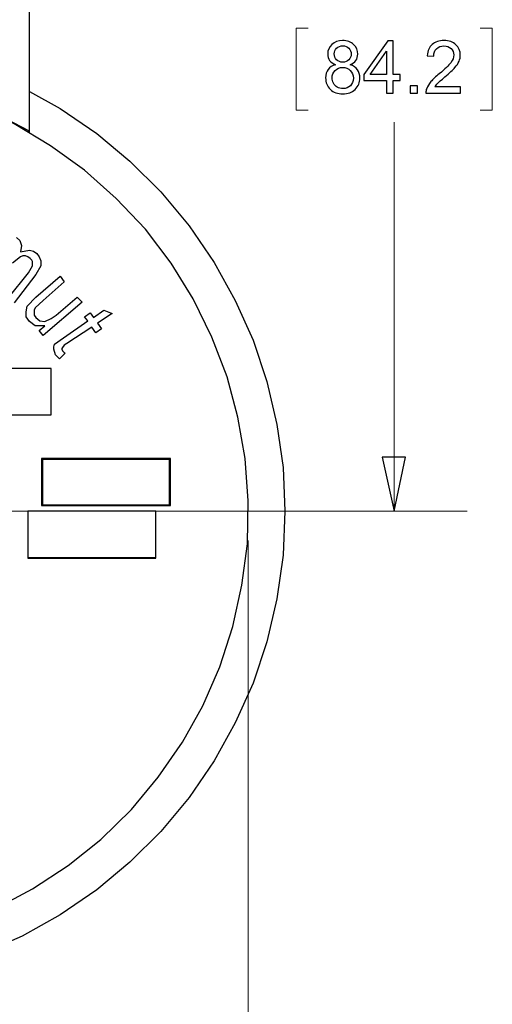
# Model space of a CAD drawing. Units: inches. Extents: x -5.2 to 5.1, y -3.9 to 4.
# Drawn here: x -3.9 to -3.1, y -1.2 to 0.5 of the extents above; entities that cross this region are included whole.
import ezdxf

# ---------------------------------------------------------------- set-up
doc = ezdxf.new("R2010")
doc.units = ezdxf.units.IN
doc.header["$MEASUREMENT"] = 0
doc.layers.add('Layer 1', color=7, linetype='Continuous')

msp = doc.modelspace()

# ---------------------------------------------------------------- linework, layer by layer
at = {"layer": 'Layer 1', "lineweight": 25}
for points in [[(-3.8806, 0.3), (-3.8806, 0.3), (-3.8806, 0.6569), (-3.8806, 0.6569)], [(-3.9167, 0.0167), (-3.9167, 0.0167), (-3.8819, 0.0597), (-3.8819, 0.0597)], [(-3.8694, 0.0569), (-3.8694, 0.0569), (-3.9069, 0.0083), (-3.9069, 0.0083)], [(-3.8694, 0.0181), (-3.8694, 0.0181), (-3.8278, 0.0542), (-3.8278, 0.0542)], [(-3.8278, 0.0542), (-3.8278, 0.0542), (-3.8208, 0.0444), (-3.8208, 0.0444)], [(-3.8208, 0.0444), (-3.8208, 0.0444), (-3.8569, 0.0125), (-3.8569, 0.0125)], [(-3.8347, -0.0125), (-3.8347, -0.0125), (-3.7986, 0.0181), (-3.7986, 0.0181)], [(-3.7986, 0.0181), (-3.7986, 0.0181), (-3.7903, 0.0097), (-3.7903, 0.0097)], [(-3.7903, 0.0097), (-3.7903, 0.0097), (-3.8569, -0.0472), (-3.8569, -0.0472)], [(-3.7861, -0.0153), (-3.7861, -0.0153), (-3.7764, -0.0083), (-3.7764, -0.0083)], [(-3.7806, -0.0222), (-3.7806, -0.0222), (-3.7861, -0.0153), (-3.7861, -0.0153)], [(-3.7764, -0.0083), (-3.7764, -0.0083), (-3.7708, -0.0167), (-3.7708, -0.0167)], [(-3.7708, -0.0167), (-3.7708, -0.0167), (-3.7528, -0.0042), (-3.7528, -0.0042)], [(-3.7389, -0.0097), (-3.7389, -0.0097), (-3.7639, -0.0264), (-3.7639, -0.0264)], [(-3.7528, -0.0042), (-3.7528, -0.0042), (-3.7389, -0.0097), (-3.7389, -0.0097)], [(-3.8639, -0.0389), (-3.8639, -0.0389), (-3.8542, -0.0306), (-3.8542, -0.0306)], [(-3.8222, -0.0514), (-3.8222, -0.0514), (-3.7806, -0.0222), (-3.7806, -0.0222)], [(-3.7736, -0.0333), (-3.7736, -0.0333), (-3.8167, -0.0611), (-3.8167, -0.0611)], [(-3.7667, -0.0431), (-3.7667, -0.0431), (-3.7736, -0.0333), (-3.7736, -0.0333)], [(-3.7639, -0.0264), (-3.7639, -0.0264), (-3.7569, -0.0361), (-3.7569, -0.0361)], [(-3.8569, -0.0472), (-3.8569, -0.0472), (-3.8639, -0.0389), (-3.8639, -0.0389)], [(-3.7569, -0.0361), (-3.7569, -0.0361), (-3.7667, -0.0431), (-3.7667, -0.0431)], [(-3.8194, -0.0778), (-3.8194, -0.0778), (-3.8292, -0.0875), (-3.8292, -0.0875)], [(-3.8431, -0.1042), (-3.8431, -0.1042), (-4.4028, -0.1042), (-4.4028, -0.1042)], [(-3.8431, -0.1042), (-3.8431, -0.1042), (-4.4028, -0.1042), (-4.4028, -0.1042)], [(-3.8431, -0.1833), (-3.8431, -0.1833), (-3.8431, -0.1042), (-3.8431, -0.1042)], [(-3.8431, -0.1833), (-3.8431, -0.1833), (-3.8431, -0.1042), (-3.8431, -0.1042)], [(-4.4028, -0.1833), (-4.4028, -0.1833), (-3.8431, -0.1833), (-3.8431, -0.1833)], [(-4.4028, -0.1833), (-4.4028, -0.1833), (-3.8431, -0.1833), (-3.8431, -0.1833)], [(-3.6389, -0.2583), (-3.6389, -0.2583), (-3.8597, -0.2583), (-3.8597, -0.2583)], [(-3.8597, -0.2583), (-3.8597, -0.2583), (-3.8597, -0.3389), (-3.8597, -0.3389)], [(-3.6403, -0.2597), (-3.6403, -0.2597), (-3.8583, -0.2597), (-3.8583, -0.2597)], [(-3.8583, -0.2597), (-3.8583, -0.2597), (-3.8583, -0.3375), (-3.8583, -0.3375)], [(-3.6403, -0.3375), (-3.6403, -0.3375), (-3.6403, -0.2597), (-3.6403, -0.2597)], [(-3.6389, -0.3389), (-3.6389, -0.3389), (-3.6389, -0.2583), (-3.6389, -0.2583)], [(-3.8833, -0.3486), (-3.8833, -0.3486), (-3.8833, -0.4292), (-3.8833, -0.4292)], [(-3.6639, -0.3486), (-3.6639, -0.3486), (-3.8833, -0.3486), (-3.8833, -0.3486)], [(-3.8833, -0.3486), (-3.8833, -0.3486), (-3.8833, -0.4278), (-3.8833, -0.4278)], [(-3.6639, -0.3486), (-3.6639, -0.3486), (-3.8833, -0.3486), (-3.8833, -0.3486)], [(-3.8597, -0.3389), (-3.8597, -0.3389), (-3.6389, -0.3389), (-3.6389, -0.3389)], [(-3.8583, -0.3375), (-3.8583, -0.3375), (-3.6403, -0.3375), (-3.6403, -0.3375)], [(-3.6639, -0.4292), (-3.6639, -0.4292), (-3.6639, -0.3486), (-3.6639, -0.3486)], [(-3.6639, -0.4278), (-3.6639, -0.4278), (-3.6639, -0.3486), (-3.6639, -0.3486)], [(-3.8833, -0.4278), (-3.8833, -0.4278), (-3.6639, -0.4278), (-3.6639, -0.4278)], [(-3.8833, -0.4292), (-3.8833, -0.4292), (-3.6639, -0.4292), (-3.6639, -0.4292)]]:
    msp.add_open_spline(points, degree=3, dxfattribs=at)
at = {"layer": 'Layer 1', "lineweight": 18}
for points in [[(-3.4028, 0.4792), (-3.4028, 0.4792), (-3.4236, 0.4792), (-3.4236, 0.4792)], [(-3.4236, 0.4792), (-3.4236, 0.4792), (-3.4236, 0.3389), (-3.4236, 0.3389)], [(-3.1083, 0.4792), (-3.1083, 0.4792), (-3.0875, 0.4792), (-3.0875, 0.4792)], [(-3.0875, 0.4792), (-3.0875, 0.4792), (-3.0875, 0.3389), (-3.0875, 0.3389)], [(-3.4236, 0.3389), (-3.4236, 0.3389), (-3.4028, 0.3389), (-3.4028, 0.3389)], [(-3.0875, 0.3389), (-3.0875, 0.3389), (-3.1083, 0.3389), (-3.1083, 0.3389)], [(-3.2556, -0.3486), (-3.2556, -0.3486), (-3.2556, 0.3181), (-3.2556, 0.3181)], [(-4.2056, -0.3486), (-4.2056, -0.3486), (-3.1306, -0.3486), (-3.1306, -0.3486)], [(-4.1556, -0.3486), (-4.1556, -0.3486), (-3.4972, -0.3486), (-3.4972, -0.3486)], [(-3.5056, -0.3986), (-3.5056, -0.3986), (-3.5056, -1.6806), (-3.5056, -1.6806)]]:
    msp.add_open_spline(points, degree=3, dxfattribs=at)
at = {"layer": 'Layer 1'}
for points, knots in [([(-3.3561, 0.4166), (-3.3606, 0.4183), (-3.364, 0.4207), (-3.3662, 0.4238), (-3.3662, 0.4238), (-3.3684, 0.4269), (-3.3695, 0.4306), (-3.3695, 0.4349), (-3.3695, 0.4349), (-3.3695, 0.4414), (-3.3671, 0.4469), (-3.3625, 0.4513), (-3.3625, 0.4513), (-3.3578, 0.4557), (-3.3516, 0.458), (-3.3439, 0.458), (-3.3439, 0.458), (-3.3361, 0.458), (-3.3298, 0.4557), (-3.3251, 0.4512), (-3.3251, 0.4512), (-3.3203, 0.4466), (-3.318, 0.4411), (-3.318, 0.4346), (-3.318, 0.4346), (-3.318, 0.4304), (-3.3191, 0.4268), (-3.3212, 0.4237), (-3.3212, 0.4237), (-3.3234, 0.4207), (-3.3267, 0.4183), (-3.3311, 0.4166), (-3.3311, 0.4166), (-3.3256, 0.4148), (-3.3215, 0.412), (-3.3186, 0.408), (-3.3186, 0.408), (-3.3158, 0.404), (-3.3144, 0.3992), (-3.3144, 0.3937), (-3.3144, 0.3937), (-3.3144, 0.386), (-3.3171, 0.3796), (-3.3224, 0.3744), (-3.3224, 0.3744), (-3.3278, 0.3692), (-3.3349, 0.3666), (-3.3437, 0.3666), (-3.3437, 0.3666), (-3.3525, 0.3666), (-3.3596, 0.3692), (-3.365, 0.3744), (-3.365, 0.3744), (-3.3704, 0.3797), (-3.3731, 0.3862), (-3.3731, 0.394), (-3.3731, 0.394), (-3.3731, 0.3998), (-3.3716, 0.4047), (-3.3687, 0.4086), (-3.3687, 0.4086), (-3.3657, 0.4125), (-3.3615, 0.4152), (-3.3561, 0.4166)], [0, 0, 0, 0, 0.058824, 0.058824, 0.058824, 0.058824, 0.117647, 0.117647, 0.117647, 0.117647, 0.176471, 0.176471, 0.176471, 0.176471, 0.235294, 0.235294, 0.235294, 0.235294, 0.294118, 0.294118, 0.294118, 0.294118, 0.352941, 0.352941, 0.352941, 0.352941, 0.411765, 0.411765, 0.411765, 0.411765, 0.470588, 0.470588, 0.470588, 0.470588, 0.529412, 0.529412, 0.529412, 0.529412, 0.588235, 0.588235, 0.588235, 0.588235, 0.647059, 0.647059, 0.647059, 0.647059, 0.705882, 0.705882, 0.705882, 0.705882, 0.764706, 0.764706, 0.764706, 0.764706, 0.823529, 0.823529, 0.823529, 0.823529, 0.882353, 0.882353, 0.882353, 0.882353, 1, 1, 1, 1]), ([(-3.2686, 0.3681), (-3.2686, 0.3681), (-3.2686, 0.3895), (-3.2686, 0.3895), (-3.2686, 0.3895), (-3.2686, 0.3895), (-3.3074, 0.3895), (-3.3074, 0.3895), (-3.3074, 0.3895), (-3.3074, 0.3895), (-3.3074, 0.3996), (-3.3074, 0.3996), (-3.3074, 0.3996), (-3.3074, 0.3996), (-3.2666, 0.4576), (-3.2666, 0.4576), (-3.2666, 0.4576), (-3.2666, 0.4576), (-3.2576, 0.4576), (-3.2576, 0.4576), (-3.2576, 0.4576), (-3.2576, 0.4576), (-3.2576, 0.3996), (-3.2576, 0.3996), (-3.2576, 0.3996), (-3.2576, 0.3996), (-3.2455, 0.3996), (-3.2455, 0.3996), (-3.2455, 0.3996), (-3.2455, 0.3996), (-3.2455, 0.3895), (-3.2455, 0.3895), (-3.2455, 0.3895), (-3.2455, 0.3895), (-3.2576, 0.3895), (-3.2576, 0.3895), (-3.2576, 0.3895), (-3.2576, 0.3895), (-3.2576, 0.3681), (-3.2576, 0.3681), (-3.2576, 0.3681), (-3.2576, 0.3681), (-3.2686, 0.3681), (-3.2686, 0.3681)], [0, 0, 0, 0, 0.083333, 0.083333, 0.083333, 0.083333, 0.166667, 0.166667, 0.166667, 0.166667, 0.25, 0.25, 0.25, 0.25, 0.333333, 0.333333, 0.333333, 0.333333, 0.416667, 0.416667, 0.416667, 0.416667, 0.5, 0.5, 0.5, 0.5, 0.583333, 0.583333, 0.583333, 0.583333, 0.666667, 0.666667, 0.666667, 0.666667, 0.75, 0.75, 0.75, 0.75, 0.833333, 0.833333, 0.833333, 0.833333, 1, 1, 1, 1]), ([(-3.1421, 0.3786), (-3.1421, 0.3786), (-3.1421, 0.3681), (-3.1421, 0.3681), (-3.1421, 0.3681), (-3.1421, 0.3681), (-3.2012, 0.3681), (-3.2012, 0.3681), (-3.2012, 0.3681), (-3.2013, 0.3707), (-3.2009, 0.3733), (-3.1999, 0.3757), (-3.1999, 0.3757), (-3.1984, 0.3798), (-3.196, 0.3837), (-3.1927, 0.3876), (-3.1927, 0.3876), (-3.1893, 0.3915), (-3.1845, 0.396), (-3.1783, 0.4011), (-3.1783, 0.4011), (-3.1686, 0.4091), (-3.1621, 0.4154), (-3.1587, 0.4201), (-3.1587, 0.4201), (-3.1552, 0.4248), (-3.1535, 0.4292), (-3.1535, 0.4334), (-3.1535, 0.4334), (-3.1535, 0.4377), (-3.155, 0.4414), (-3.1582, 0.4444), (-3.1582, 0.4444), (-3.1613, 0.4474), (-3.1653, 0.4489), (-3.1704, 0.4489), (-3.1704, 0.4489), (-3.1757, 0.4489), (-3.1799, 0.4473), (-3.1831, 0.4441), (-3.1831, 0.4441), (-3.1863, 0.441), (-3.1879, 0.4366), (-3.1879, 0.431), (-3.1879, 0.431), (-3.1879, 0.431), (-3.1991, 0.4321), (-3.1991, 0.4321), (-3.1991, 0.4321), (-3.1984, 0.4405), (-3.1954, 0.4469), (-3.1904, 0.4514), (-3.1904, 0.4514), (-3.1854, 0.4558), (-3.1786, 0.458), (-3.1701, 0.458), (-3.1701, 0.458), (-3.1615, 0.458), (-3.1547, 0.4556), (-3.1498, 0.4508), (-3.1498, 0.4508), (-3.1447, 0.4461), (-3.1423, 0.4401), (-3.1423, 0.4331), (-3.1423, 0.4331), (-3.1423, 0.4295), (-3.143, 0.426), (-3.1445, 0.4225), (-3.1445, 0.4225), (-3.1459, 0.4191), (-3.1483, 0.4154), (-3.1517, 0.4116), (-3.1517, 0.4116), (-3.1551, 0.4078), (-3.1608, 0.4025), (-3.1686, 0.3958), (-3.1686, 0.3958), (-3.1752, 0.3903), (-3.1795, 0.3865), (-3.1813, 0.3846), (-3.1813, 0.3846), (-3.1832, 0.3826), (-3.1847, 0.3806), (-3.186, 0.3786), (-3.186, 0.3786), (-3.186, 0.3786), (-3.1421, 0.3786), (-3.1421, 0.3786)], [0, 0, 0, 0, 0.043478, 0.043478, 0.043478, 0.043478, 0.086957, 0.086957, 0.086957, 0.086957, 0.130435, 0.130435, 0.130435, 0.130435, 0.173913, 0.173913, 0.173913, 0.173913, 0.217391, 0.217391, 0.217391, 0.217391, 0.26087, 0.26087, 0.26087, 0.26087, 0.304348, 0.304348, 0.304348, 0.304348, 0.347826, 0.347826, 0.347826, 0.347826, 0.391304, 0.391304, 0.391304, 0.391304, 0.434783, 0.434783, 0.434783, 0.434783, 0.478261, 0.478261, 0.478261, 0.478261, 0.521739, 0.521739, 0.521739, 0.521739, 0.565217, 0.565217, 0.565217, 0.565217, 0.608696, 0.608696, 0.608696, 0.608696, 0.652174, 0.652174, 0.652174, 0.652174, 0.695652, 0.695652, 0.695652, 0.695652, 0.73913, 0.73913, 0.73913, 0.73913, 0.782609, 0.782609, 0.782609, 0.782609, 0.826087, 0.826087, 0.826087, 0.826087, 0.869565, 0.869565, 0.869565, 0.869565, 0.913043, 0.913043, 0.913043, 0.913043, 1, 1, 1, 1]), ([(-3.3583, 0.4353), (-3.3583, 0.431), (-3.3569, 0.4276), (-3.3542, 0.4249), (-3.3542, 0.4249), (-3.3515, 0.4222), (-3.348, 0.4209), (-3.3436, 0.4209), (-3.3436, 0.4209), (-3.3393, 0.4209), (-3.3359, 0.4222), (-3.3332, 0.4249), (-3.3332, 0.4249), (-3.3305, 0.4275), (-3.3292, 0.4308), (-3.3292, 0.4347), (-3.3292, 0.4347), (-3.3292, 0.4387), (-3.3306, 0.4421), (-3.3333, 0.4449), (-3.3333, 0.4449), (-3.3361, 0.4476), (-3.3395, 0.449), (-3.3437, 0.449), (-3.3437, 0.449), (-3.3479, 0.449), (-3.3514, 0.4476), (-3.3542, 0.4449), (-3.3542, 0.4449), (-3.3569, 0.4422), (-3.3583, 0.439), (-3.3583, 0.4353)], [0, 0, 0, 0, 0.111111, 0.111111, 0.111111, 0.111111, 0.222222, 0.222222, 0.222222, 0.222222, 0.333333, 0.333333, 0.333333, 0.333333, 0.444444, 0.444444, 0.444444, 0.444444, 0.555556, 0.555556, 0.555556, 0.555556, 0.666667, 0.666667, 0.666667, 0.666667, 0.777778, 0.777778, 0.777778, 0.777778, 1, 1, 1, 1]), ([(-3.2686, 0.3996), (-3.2686, 0.3996), (-3.2686, 0.4399), (-3.2686, 0.4399), (-3.2686, 0.4399), (-3.2686, 0.4399), (-3.2966, 0.3996), (-3.2966, 0.3996), (-3.2966, 0.3996), (-3.2966, 0.3996), (-3.2686, 0.3996), (-3.2686, 0.3996)], [0, 0, 0, 0, 0.25, 0.25, 0.25, 0.25, 0.5, 0.5, 0.5, 0.5, 1, 1, 1, 1]), ([(-3.3619, 0.3939), (-3.3619, 0.3908), (-3.3611, 0.3877), (-3.3597, 0.3848), (-3.3597, 0.3848), (-3.3582, 0.3819), (-3.356, 0.3796), (-3.3531, 0.378), (-3.3531, 0.378), (-3.3501, 0.3764), (-3.347, 0.3756), (-3.3436, 0.3756), (-3.3436, 0.3756), (-3.3384, 0.3756), (-3.334, 0.3773), (-3.3307, 0.3807), (-3.3307, 0.3807), (-3.3273, 0.384), (-3.3256, 0.3883), (-3.3256, 0.3935), (-3.3256, 0.3935), (-3.3256, 0.3988), (-3.3273, 0.4032), (-3.3308, 0.4067), (-3.3308, 0.4067), (-3.3343, 0.4101), (-3.3387, 0.4119), (-3.344, 0.4119), (-3.344, 0.4119), (-3.3492, 0.4119), (-3.3535, 0.4101), (-3.3568, 0.4067), (-3.3568, 0.4067), (-3.3602, 0.4033), (-3.3619, 0.399), (-3.3619, 0.3939)], [0, 0, 0, 0, 0.1, 0.1, 0.1, 0.1, 0.2, 0.2, 0.2, 0.2, 0.3, 0.3, 0.3, 0.3, 0.4, 0.4, 0.4, 0.4, 0.5, 0.5, 0.5, 0.5, 0.6, 0.6, 0.6, 0.6, 0.7, 0.7, 0.7, 0.7, 0.8, 0.8, 0.8, 0.8, 1, 1, 1, 1]), ([(-3.2281, 0.3681), (-3.2281, 0.3681), (-3.2281, 0.3806), (-3.2281, 0.3806), (-3.2281, 0.3806), (-3.2281, 0.3806), (-3.2157, 0.3806), (-3.2157, 0.3806), (-3.2157, 0.3806), (-3.2157, 0.3806), (-3.2157, 0.3681), (-3.2157, 0.3681), (-3.2157, 0.3681), (-3.2157, 0.3681), (-3.2281, 0.3681), (-3.2281, 0.3681)], [0, 0, 0, 0, 0.2, 0.2, 0.2, 0.2, 0.4, 0.4, 0.4, 0.4, 0.6, 0.6, 0.6, 0.6, 1, 1, 1, 1]), ([(-3.2556, -0.3486), (-3.2556, -0.3486), (-3.2764, -0.2556), (-3.2764, -0.2556), (-3.2764, -0.2556), (-3.2764, -0.2556), (-3.2361, -0.2556), (-3.2361, -0.2556), (-3.2361, -0.2556), (-3.2361, -0.2556), (-3.2556, -0.3486), (-3.2556, -0.3486)], [0, 0, 0, 0, 0.25, 0.25, 0.25, 0.25, 0.5, 0.5, 0.5, 0.5, 1, 1, 1, 1])]:
    msp.add_open_spline(points, degree=3, knots=knots, dxfattribs=at)
at = {"layer": 'Layer 1', "lineweight": 25}
for points, knots in [([(-4.2556, 0.4014), (-4.2556, 0.4014), (-4.1833, 0.3972), (-4.1833, 0.3972), (-4.1833, 0.3972), (-4.1833, 0.3972), (-4.1111, 0.3861), (-4.1111, 0.3861), (-4.1111, 0.3861), (-4.1111, 0.3861), (-4.0403, 0.3694), (-4.0403, 0.3694), (-4.0403, 0.3694), (-4.0403, 0.3694), (-3.9722, 0.3458), (-3.9722, 0.3458), (-3.9722, 0.3458), (-3.9722, 0.3458), (-3.9069, 0.3153), (-3.9069, 0.3153), (-3.9069, 0.3153), (-3.9069, 0.3153), (-3.8444, 0.2778), (-3.8444, 0.2778), (-3.8444, 0.2778), (-3.8444, 0.2778), (-3.7861, 0.2361), (-3.7861, 0.2361), (-3.7861, 0.2361), (-3.7861, 0.2361), (-3.7319, 0.1875), (-3.7319, 0.1875), (-3.7319, 0.1875), (-3.7319, 0.1875), (-3.6819, 0.1347), (-3.6819, 0.1347), (-3.6819, 0.1347), (-3.6819, 0.1347), (-3.6375, 0.0764), (-3.6375, 0.0764), (-3.6375, 0.0764), (-3.6375, 0.0764), (-3.6, 0.0153), (-3.6, 0.0153), (-3.6, 0.0153), (-3.6, 0.0153), (-3.5681, -0.05), (-3.5681, -0.05), (-3.5681, -0.05), (-3.5681, -0.05), (-3.5417, -0.1181), (-3.5417, -0.1181), (-3.5417, -0.1181), (-3.5417, -0.1181), (-3.5236, -0.1875), (-3.5236, -0.1875), (-3.5236, -0.1875), (-3.5236, -0.1875), (-3.5111, -0.2583), (-3.5111, -0.2583), (-3.5111, -0.2583), (-3.5111, -0.2583), (-3.5056, -0.3306), (-3.5056, -0.3306), (-3.5056, -0.3306), (-3.5056, -0.3306), (-3.5069, -0.4042), (-3.5069, -0.4042), (-3.5069, -0.4042), (-3.5069, -0.4042), (-3.5167, -0.475), (-3.5167, -0.475), (-3.5167, -0.475), (-3.5167, -0.475), (-3.5319, -0.5458), (-3.5319, -0.5458), (-3.5319, -0.5458), (-3.5319, -0.5458), (-3.5542, -0.6153), (-3.5542, -0.6153), (-3.5542, -0.6153), (-3.5542, -0.6153), (-3.5833, -0.6819), (-3.5833, -0.6819), (-3.5833, -0.6819), (-3.5833, -0.6819), (-3.6181, -0.7444), (-3.6181, -0.7444), (-3.6181, -0.7444), (-3.6181, -0.7444), (-3.6597, -0.8042), (-3.6597, -0.8042), (-3.6597, -0.8042), (-3.6597, -0.8042), (-3.7056, -0.8597), (-3.7056, -0.8597), (-3.7056, -0.8597), (-3.7056, -0.8597), (-3.7583, -0.9111), (-3.7583, -0.9111), (-3.7583, -0.9111), (-3.7583, -0.9111), (-3.8139, -0.9556), (-3.8139, -0.9556), (-3.8139, -0.9556), (-3.8139, -0.9556), (-3.875, -0.9958), (-3.875, -0.9958), (-3.875, -0.9958), (-3.875, -0.9958), (-3.9389, -1.0292), (-3.9389, -1.0292), (-3.9389, -1.0292), (-3.9389, -1.0292), (-4.0069, -1.0569), (-4.0069, -1.0569), (-4.0069, -1.0569), (-4.0069, -1.0569), (-4.0764, -1.0778), (-4.0764, -1.0778), (-4.0764, -1.0778), (-4.0764, -1.0778), (-4.1472, -1.0917), (-4.1472, -1.0917), (-4.1472, -1.0917), (-4.1472, -1.0917), (-4.2194, -1.0986), (-4.2194, -1.0986), (-4.2194, -1.0986), (-4.2194, -1.0986), (-4.2917, -1.0986), (-4.2917, -1.0986), (-4.2917, -1.0986), (-4.2917, -1.0986), (-4.3639, -1.0917), (-4.3639, -1.0917), (-4.3639, -1.0917), (-4.3639, -1.0917), (-4.4347, -1.0778), (-4.4347, -1.0778), (-4.4347, -1.0778), (-4.4347, -1.0778), (-4.5042, -1.0569), (-4.5042, -1.0569), (-4.5042, -1.0569), (-4.5042, -1.0569), (-4.5708, -1.0292), (-4.5708, -1.0292), (-4.5708, -1.0292), (-4.5708, -1.0292), (-4.6361, -0.9958), (-4.6361, -0.9958), (-4.6361, -0.9958), (-4.6361, -0.9958), (-4.6958, -0.9556), (-4.6958, -0.9556), (-4.6958, -0.9556), (-4.6958, -0.9556), (-4.7528, -0.9111), (-4.7528, -0.9111), (-4.7528, -0.9111), (-4.7528, -0.9111), (-4.8042, -0.8597), (-4.8042, -0.8597), (-4.8042, -0.8597), (-4.8042, -0.8597), (-4.8514, -0.8042), (-4.8514, -0.8042), (-4.8514, -0.8042), (-4.8514, -0.8042), (-4.8931, -0.7444), (-4.8931, -0.7444), (-4.8931, -0.7444), (-4.8931, -0.7444), (-4.9278, -0.6819), (-4.9278, -0.6819), (-4.9278, -0.6819), (-4.9278, -0.6819), (-4.9569, -0.6153), (-4.9569, -0.6153), (-4.9569, -0.6153), (-4.9569, -0.6153), (-4.9792, -0.5458), (-4.9792, -0.5458), (-4.9792, -0.5458), (-4.9792, -0.5458), (-4.9944, -0.475), (-4.9944, -0.475), (-4.9944, -0.475), (-4.9944, -0.475), (-5.0028, -0.4042), (-5.0028, -0.4042), (-5.0028, -0.4042), (-5.0028, -0.4042), (-5.0056, -0.3306), (-5.0056, -0.3306), (-5.0056, -0.3306), (-5.0056, -0.3306), (-5, -0.2583), (-5, -0.2583), (-5, -0.2583), (-5, -0.2583), (-4.9875, -0.1875), (-4.9875, -0.1875), (-4.9875, -0.1875), (-4.9875, -0.1875), (-4.9681, -0.1181), (-4.9681, -0.1181), (-4.9681, -0.1181), (-4.9681, -0.1181), (-4.9431, -0.05), (-4.9431, -0.05), (-4.9431, -0.05), (-4.9431, -0.05), (-4.9111, 0.0153), (-4.9111, 0.0153), (-4.9111, 0.0153), (-4.9111, 0.0153), (-4.8722, 0.0764), (-4.8722, 0.0764), (-4.8722, 0.0764), (-4.8722, 0.0764), (-4.8292, 0.1347), (-4.8292, 0.1347), (-4.8292, 0.1347), (-4.8292, 0.1347), (-4.7792, 0.1875), (-4.7792, 0.1875), (-4.7792, 0.1875), (-4.7792, 0.1875), (-4.725, 0.2361), (-4.725, 0.2361), (-4.725, 0.2361), (-4.725, 0.2361), (-4.6667, 0.2778), (-4.6667, 0.2778), (-4.6667, 0.2778), (-4.6667, 0.2778), (-4.6042, 0.3153), (-4.6042, 0.3153), (-4.6042, 0.3153), (-4.6042, 0.3153), (-4.5389, 0.3458), (-4.5389, 0.3458), (-4.5389, 0.3458), (-4.5389, 0.3458), (-4.4694, 0.3694), (-4.4694, 0.3694), (-4.4694, 0.3694), (-4.4694, 0.3694), (-4.4, 0.3861), (-4.4, 0.3861), (-4.4, 0.3861), (-4.4, 0.3861), (-4.3278, 0.3972), (-4.3278, 0.3972), (-4.3278, 0.3972), (-4.3278, 0.3972), (-4.2556, 0.4014), (-4.2556, 0.4014)], [0, 0, 0, 0, 0.015152, 0.015152, 0.015152, 0.015152, 0.030303, 0.030303, 0.030303, 0.030303, 0.045455, 0.045455, 0.045455, 0.045455, 0.060606, 0.060606, 0.060606, 0.060606, 0.075758, 0.075758, 0.075758, 0.075758, 0.090909, 0.090909, 0.090909, 0.090909, 0.106061, 0.106061, 0.106061, 0.106061, 0.121212, 0.121212, 0.121212, 0.121212, 0.136364, 0.136364, 0.136364, 0.136364, 0.151515, 0.151515, 0.151515, 0.151515, 0.166667, 0.166667, 0.166667, 0.166667, 0.181818, 0.181818, 0.181818, 0.181818, 0.19697, 0.19697, 0.19697, 0.19697, 0.212121, 0.212121, 0.212121, 0.212121, 0.227273, 0.227273, 0.227273, 0.227273, 0.242424, 0.242424, 0.242424, 0.242424, 0.257576, 0.257576, 0.257576, 0.257576, 0.272727, 0.272727, 0.272727, 0.272727, 0.287879, 0.287879, 0.287879, 0.287879, 0.30303, 0.30303, 0.30303, 0.30303, 0.318182, 0.318182, 0.318182, 0.318182, 0.333333, 0.333333, 0.333333, 0.333333, 0.348485, 0.348485, 0.348485, 0.348485, 0.363636, 0.363636, 0.363636, 0.363636, 0.378788, 0.378788, 0.378788, 0.378788, 0.393939, 0.393939, 0.393939, 0.393939, 0.409091, 0.409091, 0.409091, 0.409091, 0.424242, 0.424242, 0.424242, 0.424242, 0.439394, 0.439394, 0.439394, 0.439394, 0.454545, 0.454545, 0.454545, 0.454545, 0.469697, 0.469697, 0.469697, 0.469697, 0.484848, 0.484848, 0.484848, 0.484848, 0.5, 0.5, 0.5, 0.5, 0.515152, 0.515152, 0.515152, 0.515152, 0.530303, 0.530303, 0.530303, 0.530303, 0.545455, 0.545455, 0.545455, 0.545455, 0.560606, 0.560606, 0.560606, 0.560606, 0.575758, 0.575758, 0.575758, 0.575758, 0.590909, 0.590909, 0.590909, 0.590909, 0.606061, 0.606061, 0.606061, 0.606061, 0.621212, 0.621212, 0.621212, 0.621212, 0.636364, 0.636364, 0.636364, 0.636364, 0.651515, 0.651515, 0.651515, 0.651515, 0.666667, 0.666667, 0.666667, 0.666667, 0.681818, 0.681818, 0.681818, 0.681818, 0.69697, 0.69697, 0.69697, 0.69697, 0.712121, 0.712121, 0.712121, 0.712121, 0.727273, 0.727273, 0.727273, 0.727273, 0.742424, 0.742424, 0.742424, 0.742424, 0.757576, 0.757576, 0.757576, 0.757576, 0.772727, 0.772727, 0.772727, 0.772727, 0.787879, 0.787879, 0.787879, 0.787879, 0.80303, 0.80303, 0.80303, 0.80303, 0.818182, 0.818182, 0.818182, 0.818182, 0.833333, 0.833333, 0.833333, 0.833333, 0.848485, 0.848485, 0.848485, 0.848485, 0.863636, 0.863636, 0.863636, 0.863636, 0.878788, 0.878788, 0.878788, 0.878788, 0.893939, 0.893939, 0.893939, 0.893939, 0.909091, 0.909091, 0.909091, 0.909091, 0.924242, 0.924242, 0.924242, 0.924242, 0.939394, 0.939394, 0.939394, 0.939394, 0.954545, 0.954545, 0.954545, 0.954545, 0.969697, 0.969697, 0.969697, 0.969697, 1, 1, 1, 1]), ([(-3.8806, 0.3028), (-3.8806, 0.3028), (-3.95, 0.3389), (-3.95, 0.3389), (-3.95, 0.3389), (-3.95, 0.3389), (-4.0236, 0.3667), (-4.0236, 0.3667), (-4.0236, 0.3667), (-4.0236, 0.3667), (-4.1, 0.3875), (-4.1, 0.3875), (-4.1, 0.3875), (-4.1, 0.3875), (-4.1764, 0.3986), (-4.1764, 0.3986), (-4.1764, 0.3986), (-4.1764, 0.3986), (-4.2556, 0.4028), (-4.2556, 0.4028), (-4.2556, 0.4028), (-4.2556, 0.4028), (-4.3333, 0.3986), (-4.3333, 0.3986), (-4.3333, 0.3986), (-4.3333, 0.3986), (-4.4111, 0.3875), (-4.4111, 0.3875), (-4.4111, 0.3875), (-4.4111, 0.3875), (-4.4875, 0.3667), (-4.4875, 0.3667), (-4.4875, 0.3667), (-4.4875, 0.3667), (-4.5597, 0.3389), (-4.5597, 0.3389), (-4.5597, 0.3389), (-4.5597, 0.3389), (-4.6306, 0.3028), (-4.6306, 0.3028)], [0, 0, 0, 0, 0.090909, 0.090909, 0.090909, 0.090909, 0.181818, 0.181818, 0.181818, 0.181818, 0.272727, 0.272727, 0.272727, 0.272727, 0.363636, 0.363636, 0.363636, 0.363636, 0.454545, 0.454545, 0.454545, 0.454545, 0.545455, 0.545455, 0.545455, 0.545455, 0.636364, 0.636364, 0.636364, 0.636364, 0.727273, 0.727273, 0.727273, 0.727273, 0.818182, 0.818182, 0.818182, 0.818182, 1, 1, 1, 1]), ([(-3.4431, -0.3486), (-3.4431, -0.3486), (-3.4458, -0.4236), (-3.4458, -0.4236), (-3.4458, -0.4236), (-3.4458, -0.4236), (-3.4569, -0.4986), (-3.4569, -0.4986), (-3.4569, -0.4986), (-3.4569, -0.4986), (-3.4736, -0.5722), (-3.4736, -0.5722), (-3.4736, -0.5722), (-3.4736, -0.5722), (-3.4972, -0.6431), (-3.4972, -0.6431), (-3.4972, -0.6431), (-3.4972, -0.6431), (-3.5278, -0.7111), (-3.5278, -0.7111), (-3.5278, -0.7111), (-3.5278, -0.7111), (-3.5639, -0.7764), (-3.5639, -0.7764), (-3.5639, -0.7764), (-3.5639, -0.7764), (-3.6069, -0.8389), (-3.6069, -0.8389), (-3.6069, -0.8389), (-3.6069, -0.8389), (-3.6556, -0.8972), (-3.6556, -0.8972), (-3.6556, -0.8972), (-3.6556, -0.8972), (-3.7083, -0.95), (-3.7083, -0.95), (-3.7083, -0.95), (-3.7083, -0.95), (-3.7653, -0.9972), (-3.7653, -0.9972), (-3.7653, -0.9972), (-3.7653, -0.9972), (-3.8278, -1.0403), (-3.8278, -1.0403), (-3.8278, -1.0403), (-3.8278, -1.0403), (-3.8931, -1.0764), (-3.8931, -1.0764), (-3.8931, -1.0764), (-3.8931, -1.0764), (-3.9625, -1.1069), (-3.9625, -1.1069), (-3.9625, -1.1069), (-3.9625, -1.1069), (-4.0333, -1.1306), (-4.0333, -1.1306), (-4.0333, -1.1306), (-4.0333, -1.1306), (-4.1056, -1.1486), (-4.1056, -1.1486), (-4.1056, -1.1486), (-4.1056, -1.1486), (-4.1806, -1.1583), (-4.1806, -1.1583), (-4.1806, -1.1583), (-4.1806, -1.1583), (-4.2556, -1.1611), (-4.2556, -1.1611), (-4.2556, -1.1611), (-4.2556, -1.1611), (-4.3306, -1.1583), (-4.3306, -1.1583), (-4.3306, -1.1583), (-4.3306, -1.1583), (-4.4042, -1.1486), (-4.4042, -1.1486), (-4.4042, -1.1486), (-4.4042, -1.1486), (-4.4778, -1.1306), (-4.4778, -1.1306), (-4.4778, -1.1306), (-4.4778, -1.1306), (-4.5486, -1.1069), (-4.5486, -1.1069), (-4.5486, -1.1069), (-4.5486, -1.1069), (-4.6181, -1.0764), (-4.6181, -1.0764), (-4.6181, -1.0764), (-4.6181, -1.0764), (-4.6833, -1.0403), (-4.6833, -1.0403), (-4.6833, -1.0403), (-4.6833, -1.0403), (-4.7444, -0.9972), (-4.7444, -0.9972), (-4.7444, -0.9972), (-4.7444, -0.9972), (-4.8028, -0.95), (-4.8028, -0.95), (-4.8028, -0.95), (-4.8028, -0.95), (-4.8556, -0.8972), (-4.8556, -0.8972), (-4.8556, -0.8972), (-4.8556, -0.8972), (-4.9042, -0.8389), (-4.9042, -0.8389), (-4.9042, -0.8389), (-4.9042, -0.8389), (-4.9458, -0.7764), (-4.9458, -0.7764), (-4.9458, -0.7764), (-4.9458, -0.7764), (-4.9833, -0.7111), (-4.9833, -0.7111), (-4.9833, -0.7111), (-4.9833, -0.7111), (-5.0125, -0.6431), (-5.0125, -0.6431), (-5.0125, -0.6431), (-5.0125, -0.6431), (-5.0375, -0.5722), (-5.0375, -0.5722), (-5.0375, -0.5722), (-5.0375, -0.5722), (-5.0542, -0.4986), (-5.0542, -0.4986), (-5.0542, -0.4986), (-5.0542, -0.4986), (-5.0639, -0.4236), (-5.0639, -0.4236), (-5.0639, -0.4236), (-5.0639, -0.4236), (-5.0681, -0.3486), (-5.0681, -0.3486), (-5.0681, -0.3486), (-5.0681, -0.3486), (-5.0639, -0.2736), (-5.0639, -0.2736), (-5.0639, -0.2736), (-5.0639, -0.2736), (-5.0542, -0.2), (-5.0542, -0.2), (-5.0542, -0.2), (-5.0542, -0.2), (-5.0375, -0.1264), (-5.0375, -0.1264), (-5.0375, -0.1264), (-5.0375, -0.1264), (-5.0125, -0.0556), (-5.0125, -0.0556), (-5.0125, -0.0556), (-5.0125, -0.0556), (-4.9833, 0.0125), (-4.9833, 0.0125), (-4.9833, 0.0125), (-4.9833, 0.0125), (-4.9458, 0.0778), (-4.9458, 0.0778), (-4.9458, 0.0778), (-4.9458, 0.0778), (-4.9042, 0.1403), (-4.9042, 0.1403), (-4.9042, 0.1403), (-4.9042, 0.1403), (-4.8556, 0.1986), (-4.8556, 0.1986), (-4.8556, 0.1986), (-4.8556, 0.1986), (-4.8028, 0.2514), (-4.8028, 0.2514), (-4.8028, 0.2514), (-4.8028, 0.2514), (-4.7444, 0.2986), (-4.7444, 0.2986), (-4.7444, 0.2986), (-4.7444, 0.2986), (-4.6833, 0.3417), (-4.6833, 0.3417), (-4.6833, 0.3417), (-4.6833, 0.3417), (-4.6306, 0.3708), (-4.6306, 0.3708)], [0, 0, 0, 0, 0.021277, 0.021277, 0.021277, 0.021277, 0.042553, 0.042553, 0.042553, 0.042553, 0.06383, 0.06383, 0.06383, 0.06383, 0.085106, 0.085106, 0.085106, 0.085106, 0.106383, 0.106383, 0.106383, 0.106383, 0.12766, 0.12766, 0.12766, 0.12766, 0.148936, 0.148936, 0.148936, 0.148936, 0.170213, 0.170213, 0.170213, 0.170213, 0.191489, 0.191489, 0.191489, 0.191489, 0.212766, 0.212766, 0.212766, 0.212766, 0.234043, 0.234043, 0.234043, 0.234043, 0.255319, 0.255319, 0.255319, 0.255319, 0.276596, 0.276596, 0.276596, 0.276596, 0.297872, 0.297872, 0.297872, 0.297872, 0.319149, 0.319149, 0.319149, 0.319149, 0.340426, 0.340426, 0.340426, 0.340426, 0.361702, 0.361702, 0.361702, 0.361702, 0.382979, 0.382979, 0.382979, 0.382979, 0.404255, 0.404255, 0.404255, 0.404255, 0.425532, 0.425532, 0.425532, 0.425532, 0.446809, 0.446809, 0.446809, 0.446809, 0.468085, 0.468085, 0.468085, 0.468085, 0.489362, 0.489362, 0.489362, 0.489362, 0.510638, 0.510638, 0.510638, 0.510638, 0.531915, 0.531915, 0.531915, 0.531915, 0.553191, 0.553191, 0.553191, 0.553191, 0.574468, 0.574468, 0.574468, 0.574468, 0.595745, 0.595745, 0.595745, 0.595745, 0.617021, 0.617021, 0.617021, 0.617021, 0.638298, 0.638298, 0.638298, 0.638298, 0.659574, 0.659574, 0.659574, 0.659574, 0.680851, 0.680851, 0.680851, 0.680851, 0.702128, 0.702128, 0.702128, 0.702128, 0.723404, 0.723404, 0.723404, 0.723404, 0.744681, 0.744681, 0.744681, 0.744681, 0.765957, 0.765957, 0.765957, 0.765957, 0.787234, 0.787234, 0.787234, 0.787234, 0.808511, 0.808511, 0.808511, 0.808511, 0.829787, 0.829787, 0.829787, 0.829787, 0.851064, 0.851064, 0.851064, 0.851064, 0.87234, 0.87234, 0.87234, 0.87234, 0.893617, 0.893617, 0.893617, 0.893617, 0.914894, 0.914894, 0.914894, 0.914894, 0.93617, 0.93617, 0.93617, 0.93617, 0.957447, 0.957447, 0.957447, 0.957447, 1, 1, 1, 1]), ([(-3.8806, 0.3708), (-3.8806, 0.3708), (-3.8278, 0.3417), (-3.8278, 0.3417), (-3.8278, 0.3417), (-3.8278, 0.3417), (-3.7653, 0.2986), (-3.7653, 0.2986), (-3.7653, 0.2986), (-3.7653, 0.2986), (-3.7083, 0.2514), (-3.7083, 0.2514), (-3.7083, 0.2514), (-3.7083, 0.2514), (-3.6556, 0.1986), (-3.6556, 0.1986), (-3.6556, 0.1986), (-3.6556, 0.1986), (-3.6069, 0.1403), (-3.6069, 0.1403), (-3.6069, 0.1403), (-3.6069, 0.1403), (-3.5639, 0.0778), (-3.5639, 0.0778), (-3.5639, 0.0778), (-3.5639, 0.0778), (-3.5278, 0.0125), (-3.5278, 0.0125), (-3.5278, 0.0125), (-3.5278, 0.0125), (-3.4972, -0.0556), (-3.4972, -0.0556), (-3.4972, -0.0556), (-3.4972, -0.0556), (-3.4736, -0.1264), (-3.4736, -0.1264), (-3.4736, -0.1264), (-3.4736, -0.1264), (-3.4569, -0.2), (-3.4569, -0.2), (-3.4569, -0.2), (-3.4569, -0.2), (-3.4458, -0.2736), (-3.4458, -0.2736), (-3.4458, -0.2736), (-3.4458, -0.2736), (-3.4431, -0.3486), (-3.4431, -0.3486)], [0, 0, 0, 0, 0.076923, 0.076923, 0.076923, 0.076923, 0.153846, 0.153846, 0.153846, 0.153846, 0.230769, 0.230769, 0.230769, 0.230769, 0.307692, 0.307692, 0.307692, 0.307692, 0.384615, 0.384615, 0.384615, 0.384615, 0.461538, 0.461538, 0.461538, 0.461538, 0.538462, 0.538462, 0.538462, 0.538462, 0.615385, 0.615385, 0.615385, 0.615385, 0.692308, 0.692308, 0.692308, 0.692308, 0.769231, 0.769231, 0.769231, 0.769231, 0.846154, 0.846154, 0.846154, 0.846154, 1, 1, 1, 1]), ([(-3.8806, 0.3028), (-3.8806, 0.3028), (-3.8806, 0.3028), (-3.8806, 0.3028), (-3.8806, 0.3028), (-3.8806, 0.3028), (-3.8819, 0.3014), (-3.8819, 0.3014)], [0, 0, 0, 0, 0.333333, 0.333333, 0.333333, 0.333333, 1, 1, 1, 1]), ([(-3.9028, 0.1208), (-3.9028, 0.1208), (-3.8972, 0.1153), (-3.8972, 0.1153), (-3.8972, 0.1153), (-3.8972, 0.1153), (-3.8944, 0.1069), (-3.8944, 0.1069), (-3.8944, 0.1069), (-3.8944, 0.1069), (-3.8958, 0.0958), (-3.8958, 0.0958)], [0, 0, 0, 0, 0.25, 0.25, 0.25, 0.25, 0.5, 0.5, 0.5, 0.5, 1, 1, 1, 1]), ([(-3.9028, 0.1208), (-3.9028, 0.1208), (-3.8972, 0.1153), (-3.8972, 0.1153), (-3.8972, 0.1153), (-3.8972, 0.1153), (-3.8944, 0.1069), (-3.8944, 0.1069), (-3.8944, 0.1069), (-3.8944, 0.1069), (-3.8958, 0.0958), (-3.8958, 0.0958)], [0, 0, 0, 0, 0.25, 0.25, 0.25, 0.25, 0.5, 0.5, 0.5, 0.5, 1, 1, 1, 1]), ([(-3.8792, 0.0847), (-3.8792, 0.0847), (-3.8833, 0.0875), (-3.8833, 0.0875), (-3.8833, 0.0875), (-3.8833, 0.0875), (-3.8875, 0.0889), (-3.8875, 0.0889), (-3.8875, 0.0889), (-3.8875, 0.0889), (-3.8917, 0.0889), (-3.8917, 0.0889), (-3.8917, 0.0889), (-3.8917, 0.0889), (-3.8958, 0.0875), (-3.8958, 0.0875), (-3.8958, 0.0875), (-3.8958, 0.0875), (-3.9097, 0.0764), (-3.9097, 0.0764)], [0, 0, 0, 0, 0.166667, 0.166667, 0.166667, 0.166667, 0.333333, 0.333333, 0.333333, 0.333333, 0.5, 0.5, 0.5, 0.5, 0.666667, 0.666667, 0.666667, 0.666667, 1, 1, 1, 1]), ([(-3.8792, 0.0847), (-3.8792, 0.0847), (-3.8833, 0.0875), (-3.8833, 0.0875), (-3.8833, 0.0875), (-3.8833, 0.0875), (-3.8875, 0.0889), (-3.8875, 0.0889), (-3.8875, 0.0889), (-3.8875, 0.0889), (-3.8917, 0.0889), (-3.8917, 0.0889), (-3.8917, 0.0889), (-3.8917, 0.0889), (-3.8958, 0.0875), (-3.8958, 0.0875), (-3.8958, 0.0875), (-3.8958, 0.0875), (-3.9097, 0.0764), (-3.9097, 0.0764)], [0, 0, 0, 0, 0.166667, 0.166667, 0.166667, 0.166667, 0.333333, 0.333333, 0.333333, 0.333333, 0.5, 0.5, 0.5, 0.5, 0.666667, 0.666667, 0.666667, 0.666667, 1, 1, 1, 1]), ([(-3.8958, 0.0958), (-3.8958, 0.0958), (-3.8806, 0.0986), (-3.8806, 0.0986), (-3.8806, 0.0986), (-3.8806, 0.0986), (-3.8736, 0.0972), (-3.8736, 0.0972), (-3.8736, 0.0972), (-3.8736, 0.0972), (-3.8681, 0.0931), (-3.8681, 0.0931)], [0, 0, 0, 0, 0.25, 0.25, 0.25, 0.25, 0.5, 0.5, 0.5, 0.5, 1, 1, 1, 1]), ([(-3.8958, 0.0958), (-3.8958, 0.0958), (-3.8806, 0.0986), (-3.8806, 0.0986), (-3.8806, 0.0986), (-3.8806, 0.0986), (-3.8736, 0.0972), (-3.8736, 0.0972), (-3.8736, 0.0972), (-3.8736, 0.0972), (-3.8681, 0.0931), (-3.8681, 0.0931)], [0, 0, 0, 0, 0.25, 0.25, 0.25, 0.25, 0.5, 0.5, 0.5, 0.5, 1, 1, 1, 1]), ([(-3.8819, 0.0597), (-3.8819, 0.0597), (-3.875, 0.0722), (-3.875, 0.0722), (-3.875, 0.0722), (-3.875, 0.0722), (-3.875, 0.075), (-3.875, 0.075), (-3.875, 0.075), (-3.875, 0.075), (-3.875, 0.0792), (-3.875, 0.0792), (-3.875, 0.0792), (-3.875, 0.0792), (-3.8764, 0.0819), (-3.8764, 0.0819), (-3.8764, 0.0819), (-3.8764, 0.0819), (-3.8792, 0.0847), (-3.8792, 0.0847)], [0, 0, 0, 0, 0.166667, 0.166667, 0.166667, 0.166667, 0.333333, 0.333333, 0.333333, 0.333333, 0.5, 0.5, 0.5, 0.5, 0.666667, 0.666667, 0.666667, 0.666667, 1, 1, 1, 1]), ([(-3.8819, 0.0597), (-3.8819, 0.0597), (-3.875, 0.0722), (-3.875, 0.0722), (-3.875, 0.0722), (-3.875, 0.0722), (-3.875, 0.075), (-3.875, 0.075), (-3.875, 0.075), (-3.875, 0.075), (-3.875, 0.0792), (-3.875, 0.0792), (-3.875, 0.0792), (-3.875, 0.0792), (-3.8764, 0.0819), (-3.8764, 0.0819), (-3.8764, 0.0819), (-3.8764, 0.0819), (-3.8792, 0.0847), (-3.8792, 0.0847)], [0, 0, 0, 0, 0.166667, 0.166667, 0.166667, 0.166667, 0.333333, 0.333333, 0.333333, 0.333333, 0.5, 0.5, 0.5, 0.5, 0.666667, 0.666667, 0.666667, 0.666667, 1, 1, 1, 1]), ([(-3.8681, 0.0931), (-3.8681, 0.0931), (-3.8639, 0.0875), (-3.8639, 0.0875), (-3.8639, 0.0875), (-3.8639, 0.0875), (-3.8611, 0.0806), (-3.8611, 0.0806), (-3.8611, 0.0806), (-3.8611, 0.0806), (-3.8611, 0.0722), (-3.8611, 0.0722), (-3.8611, 0.0722), (-3.8611, 0.0722), (-3.8694, 0.0569), (-3.8694, 0.0569)], [0, 0, 0, 0, 0.2, 0.2, 0.2, 0.2, 0.4, 0.4, 0.4, 0.4, 0.6, 0.6, 0.6, 0.6, 1, 1, 1, 1]), ([(-3.8681, 0.0931), (-3.8681, 0.0931), (-3.8639, 0.0875), (-3.8639, 0.0875), (-3.8639, 0.0875), (-3.8639, 0.0875), (-3.8611, 0.0806), (-3.8611, 0.0806), (-3.8611, 0.0806), (-3.8611, 0.0806), (-3.8611, 0.0722), (-3.8611, 0.0722), (-3.8611, 0.0722), (-3.8611, 0.0722), (-3.8694, 0.0569), (-3.8694, 0.0569)], [0, 0, 0, 0, 0.2, 0.2, 0.2, 0.2, 0.4, 0.4, 0.4, 0.4, 0.6, 0.6, 0.6, 0.6, 1, 1, 1, 1]), ([(-3.8806, -0.0236), (-3.8806, -0.0236), (-3.8861, -0.0153), (-3.8861, -0.0153), (-3.8861, -0.0153), (-3.8861, -0.0153), (-3.8861, -0.0069), (-3.8861, -0.0069), (-3.8861, -0.0069), (-3.8861, -0.0069), (-3.8847, 0.0028), (-3.8847, 0.0028), (-3.8847, 0.0028), (-3.8847, 0.0028), (-3.8694, 0.0181), (-3.8694, 0.0181)], [0, 0, 0, 0, 0.2, 0.2, 0.2, 0.2, 0.4, 0.4, 0.4, 0.4, 0.6, 0.6, 0.6, 0.6, 1, 1, 1, 1]), ([(-3.8806, -0.0236), (-3.8806, -0.0236), (-3.8861, -0.0153), (-3.8861, -0.0153), (-3.8861, -0.0153), (-3.8861, -0.0153), (-3.8861, -0.0069), (-3.8861, -0.0069), (-3.8861, -0.0069), (-3.8861, -0.0069), (-3.8847, 0.0028), (-3.8847, 0.0028), (-3.8847, 0.0028), (-3.8847, 0.0028), (-3.8694, 0.0181), (-3.8694, 0.0181)], [0, 0, 0, 0, 0.2, 0.2, 0.2, 0.2, 0.4, 0.4, 0.4, 0.4, 0.6, 0.6, 0.6, 0.6, 1, 1, 1, 1]), ([(-3.8569, 0.0125), (-3.8569, 0.0125), (-3.8708, 0), (-3.8708, 0), (-3.8708, 0), (-3.8708, 0), (-3.8722, -0.0042), (-3.8722, -0.0042), (-3.8722, -0.0042), (-3.8722, -0.0042), (-3.8722, -0.0083), (-3.8722, -0.0083), (-3.8722, -0.0083), (-3.8722, -0.0083), (-3.8722, -0.0125), (-3.8722, -0.0125), (-3.8722, -0.0125), (-3.8722, -0.0125), (-3.8694, -0.0167), (-3.8694, -0.0167)], [0, 0, 0, 0, 0.166667, 0.166667, 0.166667, 0.166667, 0.333333, 0.333333, 0.333333, 0.333333, 0.5, 0.5, 0.5, 0.5, 0.666667, 0.666667, 0.666667, 0.666667, 1, 1, 1, 1]), ([(-3.8569, 0.0125), (-3.8569, 0.0125), (-3.8708, 0), (-3.8708, 0), (-3.8708, 0), (-3.8708, 0), (-3.8722, -0.0042), (-3.8722, -0.0042), (-3.8722, -0.0042), (-3.8722, -0.0042), (-3.8722, -0.0083), (-3.8722, -0.0083), (-3.8722, -0.0083), (-3.8722, -0.0083), (-3.8722, -0.0125), (-3.8722, -0.0125), (-3.8722, -0.0125), (-3.8722, -0.0125), (-3.8694, -0.0167), (-3.8694, -0.0167)], [0, 0, 0, 0, 0.166667, 0.166667, 0.166667, 0.166667, 0.333333, 0.333333, 0.333333, 0.333333, 0.5, 0.5, 0.5, 0.5, 0.666667, 0.666667, 0.666667, 0.666667, 1, 1, 1, 1]), ([(-3.8694, -0.0167), (-3.8694, -0.0167), (-3.8625, -0.0222), (-3.8625, -0.0222), (-3.8625, -0.0222), (-3.8625, -0.0222), (-3.8542, -0.0236), (-3.8542, -0.0236)], [0, 0, 0, 0, 0.333333, 0.333333, 0.333333, 0.333333, 1, 1, 1, 1]), ([(-3.8694, -0.0167), (-3.8694, -0.0167), (-3.8625, -0.0222), (-3.8625, -0.0222), (-3.8625, -0.0222), (-3.8625, -0.0222), (-3.8542, -0.0236), (-3.8542, -0.0236)], [0, 0, 0, 0, 0.333333, 0.333333, 0.333333, 0.333333, 1, 1, 1, 1]), ([(-3.8542, -0.0236), (-3.8542, -0.0236), (-3.8431, -0.0181), (-3.8431, -0.0181), (-3.8431, -0.0181), (-3.8431, -0.0181), (-3.8347, -0.0125), (-3.8347, -0.0125)], [0, 0, 0, 0, 0.333333, 0.333333, 0.333333, 0.333333, 1, 1, 1, 1]), ([(-3.8542, -0.0236), (-3.8542, -0.0236), (-3.8431, -0.0181), (-3.8431, -0.0181), (-3.8431, -0.0181), (-3.8431, -0.0181), (-3.8347, -0.0125), (-3.8347, -0.0125)], [0, 0, 0, 0, 0.333333, 0.333333, 0.333333, 0.333333, 1, 1, 1, 1]), ([(-3.8542, -0.0306), (-3.8542, -0.0306), (-3.8708, -0.0306), (-3.8708, -0.0306), (-3.8708, -0.0306), (-3.8708, -0.0306), (-3.8806, -0.0236), (-3.8806, -0.0236)], [0, 0, 0, 0, 0.333333, 0.333333, 0.333333, 0.333333, 1, 1, 1, 1]), ([(-3.8542, -0.0306), (-3.8542, -0.0306), (-3.8708, -0.0306), (-3.8708, -0.0306), (-3.8708, -0.0306), (-3.8708, -0.0306), (-3.8806, -0.0236), (-3.8806, -0.0236)], [0, 0, 0, 0, 0.333333, 0.333333, 0.333333, 0.333333, 1, 1, 1, 1]), ([(-3.8361, -0.0806), (-3.8361, -0.0806), (-3.8389, -0.0708), (-3.8389, -0.0708), (-3.8389, -0.0708), (-3.8389, -0.0708), (-3.8389, -0.0667), (-3.8389, -0.0667), (-3.8389, -0.0667), (-3.8389, -0.0667), (-3.8375, -0.0625), (-3.8375, -0.0625), (-3.8375, -0.0625), (-3.8375, -0.0625), (-3.8222, -0.0514), (-3.8222, -0.0514)], [0, 0, 0, 0, 0.2, 0.2, 0.2, 0.2, 0.4, 0.4, 0.4, 0.4, 0.6, 0.6, 0.6, 0.6, 1, 1, 1, 1]), ([(-3.8361, -0.0806), (-3.8361, -0.0806), (-3.8389, -0.0708), (-3.8389, -0.0708), (-3.8389, -0.0708), (-3.8389, -0.0708), (-3.8389, -0.0667), (-3.8389, -0.0667), (-3.8389, -0.0667), (-3.8389, -0.0667), (-3.8375, -0.0625), (-3.8375, -0.0625), (-3.8375, -0.0625), (-3.8375, -0.0625), (-3.8222, -0.0514), (-3.8222, -0.0514)], [0, 0, 0, 0, 0.2, 0.2, 0.2, 0.2, 0.4, 0.4, 0.4, 0.4, 0.6, 0.6, 0.6, 0.6, 1, 1, 1, 1]), ([(-3.8167, -0.0611), (-3.8167, -0.0611), (-3.8208, -0.0639), (-3.8208, -0.0639), (-3.8208, -0.0639), (-3.8208, -0.0639), (-3.8236, -0.0681), (-3.8236, -0.0681)], [0, 0, 0, 0, 0.333333, 0.333333, 0.333333, 0.333333, 1, 1, 1, 1]), ([(-3.8167, -0.0611), (-3.8167, -0.0611), (-3.8208, -0.0639), (-3.8208, -0.0639), (-3.8208, -0.0639), (-3.8208, -0.0639), (-3.8236, -0.0681), (-3.8236, -0.0681)], [0, 0, 0, 0, 0.333333, 0.333333, 0.333333, 0.333333, 1, 1, 1, 1]), ([(-3.8292, -0.0875), (-3.8292, -0.0875), (-3.8333, -0.0833), (-3.8333, -0.0833), (-3.8333, -0.0833), (-3.8333, -0.0833), (-3.8361, -0.0806), (-3.8361, -0.0806)], [0, 0, 0, 0, 0.333333, 0.333333, 0.333333, 0.333333, 1, 1, 1, 1]), ([(-3.8292, -0.0875), (-3.8292, -0.0875), (-3.8333, -0.0833), (-3.8333, -0.0833), (-3.8333, -0.0833), (-3.8333, -0.0833), (-3.8361, -0.0806), (-3.8361, -0.0806)], [0, 0, 0, 0, 0.333333, 0.333333, 0.333333, 0.333333, 1, 1, 1, 1]), ([(-3.8236, -0.0681), (-3.8236, -0.0681), (-3.825, -0.0694), (-3.825, -0.0694), (-3.825, -0.0694), (-3.825, -0.0694), (-3.825, -0.0708), (-3.825, -0.0708), (-3.825, -0.0708), (-3.825, -0.0708), (-3.8236, -0.0736), (-3.8236, -0.0736)], [0, 0, 0, 0, 0.25, 0.25, 0.25, 0.25, 0.5, 0.5, 0.5, 0.5, 1, 1, 1, 1]), ([(-3.8236, -0.0681), (-3.8236, -0.0681), (-3.825, -0.0694), (-3.825, -0.0694), (-3.825, -0.0694), (-3.825, -0.0694), (-3.825, -0.0708), (-3.825, -0.0708), (-3.825, -0.0708), (-3.825, -0.0708), (-3.8236, -0.0736), (-3.8236, -0.0736)], [0, 0, 0, 0, 0.25, 0.25, 0.25, 0.25, 0.5, 0.5, 0.5, 0.5, 1, 1, 1, 1]), ([(-3.8236, -0.0736), (-3.8236, -0.0736), (-3.8208, -0.0764), (-3.8208, -0.0764), (-3.8208, -0.0764), (-3.8208, -0.0764), (-3.8194, -0.0778), (-3.8194, -0.0778)], [0, 0, 0, 0, 0.333333, 0.333333, 0.333333, 0.333333, 1, 1, 1, 1]), ([(-3.8236, -0.0736), (-3.8236, -0.0736), (-3.8208, -0.0764), (-3.8208, -0.0764), (-3.8208, -0.0764), (-3.8208, -0.0764), (-3.8194, -0.0778), (-3.8194, -0.0778)], [0, 0, 0, 0, 0.333333, 0.333333, 0.333333, 0.333333, 1, 1, 1, 1])]:
    msp.add_open_spline(points, degree=3, knots=knots, dxfattribs=at)
at = {"layer": 'Layer 1', "lineweight": 18}
msp.add_open_spline([(-3.2556, -0.3486), (-3.2556, -0.3486), (-3.2764, -0.2556), (-3.2764, -0.2556), (-3.2764, -0.2556), (-3.2764, -0.2556), (-3.2361, -0.2556), (-3.2361, -0.2556), (-3.2361, -0.2556), (-3.2361, -0.2556), (-3.2556, -0.3486), (-3.2556, -0.3486)], degree=3, knots=[0, 0, 0, 0, 0.25, 0.25, 0.25, 0.25, 0.5, 0.5, 0.5, 0.5, 1, 1, 1, 1], dxfattribs=at)

doc.saveas('drawing.dxf')
